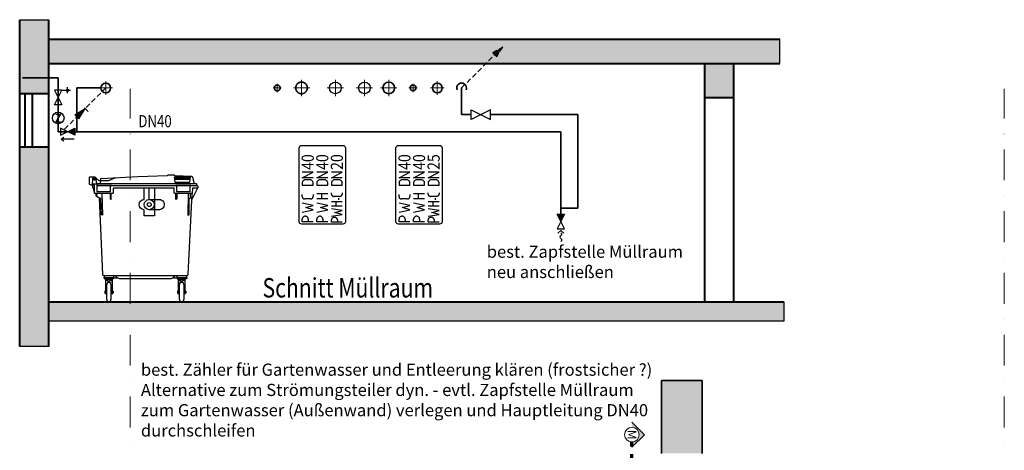
# Model space of a CAD drawing. Extents: x -15507 to 106224, y -2649 to 75808.
# Drawn here: x 39182 to 49320, y 40632 to 45060 of the extents above; entities that cross this region are included whole.
import ezdxf
from ezdxf.enums import TextEntityAlignment as Align

# ---------------------------------------------------------------- set-up
doc = ezdxf.new("R2010")
doc.units = 0
doc.header["$LTSCALE"] = 25
for name, pattern in [('MITTE2', [28.575, 19.05, -3.175, 3.175, -3.175]), ('STRICHLINIE', [19.05, 12.7, -6.35]), ('STRICHPUNKT', [25.4, 12.7, -6.35, 0, -6.35]), ('VERDECKT3', [3.15, 2.1, -1.05])]:
    doc.linetypes.add(name, pattern=pattern)
doc.layers.get('0').update_dxf_attribs({"lineweight": 18})
doc.layers.get('Defpoints').update_dxf_attribs({"color": 255})
for name, color, linetype, lineweight in [('A_01_WAND_ALLG', 5, 'Continuous', 40), ('A_19_BESTAND_SCHR', 253, 'Continuous', 25), ('A_25_MOEBEL', 133, 'Continuous', 25), ('A_UG$0$ACHSEN', 253, 'STRICHPUNKT', 18), ('A_UG$0$WÄNDE', 252, 'Continuous', 35), ('CP_S_DIM_TRASSE_DEA', 1, 'Continuous', 25), ('CP_S_DIM_TRASSE_ND', 3, 'Continuous', 25), ('H_RL_Bestand', 4, 'BEST_4x16_gestrichelt', 30), ('H_VL_Bestand', 1, 'BEST_4x24_ausgezogen', 30), ('S_B_ARMATUR', 144, 'Continuous', 25), ('S_B_BESCHRIFTUNG', 144, 'Continuous', 25), ('S_B_DIMENSION', 7, 'Continuous', 18), ('S_B_TW', 3, 'Continuous', 35), ('S_B_TW_DEA', 3, 'TW_DEA-2A', 35), ('S_B_TWW_DEA', 1, 'TWW_DEA-2A', 35), ('S_B_TWZ', 6, 'STRICHPUNKT', 35), ('S_B_TWZ_DEA', 6, 'TWZ_DEA-2A', 35), ('S_TB_WW', 1, 'STRICHLINIE', 35), ('Z_09_SCHNITTE', 183, 'Continuous', 20), ('Z_09_SCHNITTVERLAUF', 183, 'MITTE2', 70)]:
    doc.layers.add(name, color=color, linetype=linetype, lineweight=lineweight)
doc.layers.add('X_REF_UG', color=251, linetype='Continuous')
doc.styles.add('ARIAL', font='arial.ttf')
doc.styles.add('ISO', font='isocp3.shx', dxfattribs={"width": 0.85})
doc.styles.add('ISOCP', font='isocp.shx', dxfattribs={"width": 0.8})
doc.styles.get("Standard").update_dxf_attribs({"font": 'txt.shx', "width": 0.85})
doc.linetypes.add('BEST_4x16_gestrichelt', pattern='A,8,-8,["//",Standard,S=4,R=0,X=4,Y=-2],16', length=32)
doc.linetypes.add('BEST_4x24_ausgezogen', pattern='A,12,["//",Standard,S=4,R=0,X=-2,Y=-2],24', length=36)
doc.linetypes.add('TW_DEA-2A', pattern='A,8,[211,cad-lib.shx,S=0.075,R=0,X=0,Y=0],8', length=16)
doc.linetypes.add('TWW_DEA-2A', pattern='A,8,-6,[211,cad-lib.shx,S=0.075,R=0,X=3,Y=0],4', length=18)
doc.linetypes.add('TWZ_DEA-2A', pattern='A,8,-2,0,-2,[211,cad-lib.shx,S=0.075,R=0,X=4,Y=0],4', length=16)

# ---------------------------------------------------------------- blocks, each defined once
blk = doc.blocks.new('A_UG')
at = {"layer": 'A_19_BESTAND_SCHR'}
h = blk.add_hatch(color=256, dxfattribs=at)
h.dxf.hatch_style = 1
h.paths.add_polyline_path([(46210, 41350), (45790, 41350), (45790, 40600), (46210, 40600)])
at = {"layer": 'A_UG$0$ACHSEN'}
for p, q in [((40320, 5302), (40320, 44349)), ((49320, 5302), (49320, 44349))]:
    blk.add_line(p, q, dxfattribs=at)
at = {"layer": 'A_UG$0$WÄNDE'}
for p, q in [((46210, 41350), (45790, 41350)), ((45790, 40600), (45790, 41350)), ((46210, 40600), (46210, 41350))]:
    blk.add_line(p, q, dxfattribs=at)
blk = doc.blocks.new('2_DIM_STRANG_TW_TXT125')
at = {"linetype": 'ByBlock', "lineweight": -2}
blk.add_lwpolyline([(25, 238), (785, 238, -0.414214), (810, 212), (810, -212, -0.414214), (785, -238), (25, -238, -0.414214), (0, -212), (0, 212, -0.414214)], format="xyb", close=True, dxfattribs=at)
for points in [[(25, 94), (25, 206), (53, 206)], [(53, 144), (58, 144), (62, 145), (66, 147), (70, 150), (73, 153), (76, 157), (78, 161), (80, 165), (81, 170), (82, 175), (81, 180), (80, 185), (78, 189), (76, 193), (73, 197), (70, 200), (66, 203), (62, 205), (58, 206), (53, 206)], [(125, 206), (148, 94), (170, 169), (193, 94), (215, 206)], [(284, 206), (280, 206), (276, 205), (271, 203), (268, 200), (265, 196), (262, 192), (260, 188), (259, 183), (259, 178)], [(284, 206), (304, 206)], [(478, 94), (478, 206), (534, 94), (534, 206)], [(53, 144), (25, 144)], [(259, 122), (259, 178)], [(259, 122), (259, 117), (260, 112), (262, 108), (265, 104), (268, 100), (271, 98), (276, 96), (280, 94), (284, 94)], [(25, -56), (25, 56), (53, 56)], [(53, -6), (58, -6), (62, -5), (66, -3), (70, 0), (73, 3), (76, 7), (78, 11), (80, 15), (81, 20), (82, 25), (81, 30), (80, 35), (78, 39), (76, 43), (73, 47), (70, 50), (66, 53), (62, 55), (58, 56), (53, 56)], [(125, 56), (148, -56), (170, 19), (193, -56), (215, 56)], [(259, -56), (259, 56)], [(259, 6), (315, 6)], [(304, 94), (284, 94)], [(315, 56), (315, -56)], [(478, -56), (478, 56), (534, -56), (534, 56)], [(22, -206), (22, -94), (46, -94)], [(53, -6), (25, -6)], [(46, -156), (50, -156), (53, -155), (57, -153), (60, -150), (62, -147), (65, -143), (67, -139), (68, -135), (69, -130), (69, -125), (69, -120), (68, -115), (67, -111), (65, -107), (62, -103), (60, -100), (57, -97), (53, -95), (50, -94), (46, -94)], [(82, -94), (101, -206), (120, -131), (139, -206), (157, -94)], [(186, -206), (186, -94)], [(232, -94), (232, -206)], [(307, -94), (304, -94), (301, -95), (297, -97), (295, -99), (292, -102), (290, -105), (288, -109), (287, -113), (286, -117), (286, -122)], [(307, -94), (323, -94)], [(478, -206), (478, -94), (534, -206), (534, -94)], [(46, -156), (22, -156)], [(186, -144), (232, -144)], [(250, -169), (269, -169)], [(286, -178), (286, -122)], [(286, -178), (286, -183), (287, -187), (288, -191), (290, -195), (292, -198), (295, -201), (297, -203), (301, -205), (304, -206), (307, -206)], [(323, -206), (307, -206)]]:
    blk.add_lwpolyline(points, dxfattribs=at)
for points in [[(400, 94), (425, 94), (430, 94), (435, 96), (439, 98), (443, 100), (447, 104), (450, 108), (453, 113), (455, 118), (456, 123), (456, 128), (456, 172), (456, 177), (455, 183), (453, 188), (450, 192), (447, 196), (443, 200), (439, 203), (435, 205), (430, 206), (425, 206), (400, 206), (400, 94)], [(400, -56), (425, -56), (430, -56), (435, -55), (439, -52), (443, -50), (447, -46), (450, -42), (453, -37), (455, -32), (456, -27), (456, -22), (456, 22), (456, 27), (455, 33), (453, 38), (450, 42), (447, 46), (443, 50), (439, 53), (435, 55), (430, 56), (425, 56), (400, 56), (400, -56)], [(400, -206), (425, -206), (430, -206), (435, -204), (439, -202), (443, -200), (447, -196), (450, -192), (453, -187), (455, -182), (456, -177), (456, -172), (456, -128), (456, -123), (455, -117), (453, -112), (450, -108), (447, -104), (443, -100), (439, -97), (435, -95), (430, -94), (425, -94), (400, -94), (400, -206)]]:
    blk.add_lwpolyline(points, close=True, dxfattribs=at)
at = {"linetype": 'ByBlock', "lineweight": -2, "style": 'ISO', "width": 0.85}
for tag, p in [('TW', (568, 88)), ('TWW', (568, -62)), ('TWZ', (568, -212))]:
    blk.add_attdef(tag, p, '', height=125, dxfattribs=at)
blk = doc.blocks.new('CIRC100')
at = {"color": 0, "linetype": 'ByBlock', "lineweight": 13}
for p, q in [((-70, 0), (70, 0)), ((0, -70), (0, 70))]:
    blk.add_line(p, q, dxfattribs=at)
at = {"color": 0, "linetype": 'ByBlock', "lineweight": -2}
blk.add_circle((0, 0), 50, dxfattribs=at)
blk = doc.blocks.new('2_AUSLAUFVENTIL')
at = {"color": 0, "linetype": 'ByBlock', "lineweight": -2}
blk.add_lwpolyline([(-125, -500), (125, -500), (-125, 0), (125, 0)], close=True, dxfattribs=at)
blk.add_lwpolyline([(-100, -650), (0, -550), (100, -650)], dxfattribs=at)
blk.add_lwpolyline([(0, -631, -0.6), (0, -731, 0.6), (0, -831, -0.6), (0, -931, -1)], format="xyb", dxfattribs=at)
blk.add_solid([(-125, 0), (125, 0), (0, -250)], dxfattribs=at)
blk = doc.blocks.new('SYM_Z')
at = {"color": 0, "linetype": 'ByBlock', "lineweight": -2}
blk.add_lwpolyline([(-40, 166), (40, 166), (-40, 34), (40, 34)], dxfattribs=at)
blk.add_circle((0, 100), 100, dxfattribs=at)
blk = doc.blocks.new('AV_RF')
at = {"color": 0, "linetype": 'ByBlock', "lineweight": -2}
blk.add_lwpolyline([(125, 0), (-125, 0), (125, 500), (-125, 500)], close=True, dxfattribs=at)
blk.add_solid([(-125, 0), (125, 0), (0, 250)], dxfattribs=at)
at = {"layer": 'Defpoints', "color": 1, "linetype": 'ByBlock', "lineweight": -2}
for p, q in [((-252, 469), (-319, 387)), ((-252, 31), (-252, 469)), ((-252, 469), (-184, 387))]:
    blk.add_line(p, q, dxfattribs=at)
blk = doc.blocks.new('AV')
at = {"color": 0, "linetype": 'ByBlock', "lineweight": -2}
blk.add_lwpolyline([(125, 0), (-125, 0), (125, 500), (-125, 500)], close=True, dxfattribs=at)
blk = doc.blocks.new('ENTL')
at = {"color": 0, "linetype": 'ByBlock', "lineweight": -2}
for p, q in [((-75, -150), (75, -150)), ((0, 0), (0, -225))]:
    blk.add_line(p, q, dxfattribs=at)
at = {"color": 0, "linetype": 'Continuous', "lineweight": -2}
blk.add_circle((0, -150), 30, dxfattribs=at)
blk = doc.blocks.new('arc_100')
at = {"color": 0, "linetype": 'ByBlock', "lineweight": -2}
blk.add_arc((0, 0), 50, 336.4218, 203.5782, dxfattribs=at)
blk = doc.blocks.new('*U159')
at = {"color": 0}
for p, q in [((-523, 1209), (-546, 1209)), ((-546, 1200), (-523, 1117)), ((-349, 1195), (-500, 1195)), ((469, 1195), (315, 1195)), ((483, 1056), (541, 1172)), ((-322, 248), (-289, 248)), ((289, 248), (323, 248))]:
    blk.add_line(p, q, dxfattribs=at)
blk.add_line((41, 1052), (41, 1170))
blk.add_lwpolyline([(-524, 1281), (-577, 1281), (-577, 1211), (-546, 1200)], dxfattribs=at)
for points in [[(-500, 1215), (-504, 1263, 0.925972), (-544, 1263), (-546, 1209), (-546, 1200), (-523, 1200)], [(-461, 1244), (-476, 1244), (-510, 1276, 0.629682), (-544, 1263)], [(-308, 1275), (-372, 1247, -0.126968), (-385, 1244), (-456, 1244, 0.24222), (-462, 1240), (-468, 1215)], [(-462, 1240), (-456, 1267), (-76, 1288), (228, 1298, -0.373667), (236, 1305), (294, 1305, -0.40071), (302, 1298), (303, 1287, 0.398339), (306, 1284), (459, 1284, 0.244003), (468, 1289)], [(508, 1215), (490, 1280, 0.321487), (480, 1288), (302, 1297)], [(-500, 1195), (531, 1195), (531, 1207, 0.414214), (523, 1215), (-505, 1215)], [(-482, 1073), (-493, 1078, -0.229661), (-505, 1094), (-505, 1115)], [(-446, 1115), (-441, 890), (-452, 895), (-457, 1057, 0.312839), (-461, 1064), (-480, 1072, -0.272665), (-498, 1093), (-498, 1115)], [(-475, 1070), (-440, 282, 0.407901), (-430, 272), (430, 272, 0.407904), (440, 282), (484, 1115)], [(-360, 1115), (-360, 1058, 1), (-350, 1058), (-350, 1115)], [(324, 1115), (324, 1058, -1), (314, 1058), (314, 1115)], [(441, 1115), (439, 890), (452, 895), (452, 1058, -0.27079), (455, 1062), (459, 1064, 0.272284), (467, 1077), (467, 1115)], [(310, 272, -0.214061), (266, 237), (-266, 237, -0.22434), (-309, 272, 9.502126)]]:
    blk.add_lwpolyline(points, format="xyb", dxfattribs=at)
for points in [[(381, 1282), (457, 1282, -0.456167), (462, 1277), (461, 1272, -0.373468), (456, 1267), (381, 1267), (306, 1267, -0.373468), (301, 1272), (301, 1277, -0.456167), (306, 1282)], [(381, 1263), (454, 1263, -0.456168), (459, 1257), (455, 1232, -0.373468), (450, 1228), (381, 1228), (312, 1228, -0.373468), (307, 1232), (303, 1257, -0.456168), (308, 1263)], [(-357, 1135), (-357, 1187, -0.414217), (-349, 1195), (315, 1195, -0.414214), (323, 1187), (323, 1135), (461, 1135), (461, 1187, -0.41421), (469, 1195), (533, 1195, -0.414214), (541, 1187), (541, 1173, -0.414214), (538, 1170), (490, 1170, 0.406924), (485, 1165), (484, 1115), (301, 1115, -0.414214), (299, 1118), (299, 1165, 0.414214), (293, 1170), (-327, 1170, 0.167371), (-332, 1153), (-332, 1118, -0.375856), (-334, 1115), (-521, 1115, -0.45364), (-523, 1118), (-523, 1210, -0.414214), (-518, 1215), (-505, 1215, -0.414214), (-500, 1210), (-500, 1135)]]:
    blk.add_lwpolyline(points, format="xyb", close=True, dxfattribs=at)
for points in [[(94, 1170), (94, 886), (-12, 886), (-12, 948, -1), (-12, 1052), (-12, 1170)], [(41, 1052), (146, 1052, -0.414214), (196, 1002), (196, 998, -0.413445), (146, 948), (41, 948)]]:
    blk.add_lwpolyline(points, format="xyb")
for points in [[(-320, 243), (-427, 243), (-427, 248), (-320, 248)], [(-326, 272), (-326, 248), (-420, 248), (-420, 272)], [(430, 243), (323, 243), (323, 248), (430, 248)], [(424, 272), (424, 248), (330, 248), (330, 272)], [(-413, 110), (-418, 110), (-418, 90), (-413, 90)], [(-360, 200), (-390, 200), (-400, 170), (-400, 30), (-390, 0), (-360, 0), (-350, 30), (-350, 170)], [(-337, 110), (-332, 110), (-332, 90), (-337, 90)], [(337, 110), (332, 110), (332, 90), (337, 90)], [(390, 200), (360, 200), (350, 170), (350, 30), (360, 0), (390, 0), (400, 30), (400, 170)], [(413, 110), (418, 110), (418, 90), (413, 90)]]:
    blk.add_lwpolyline(points, close=True)
for points in [[(-421, 243), (-421, 236), (-410, 236), (-410, 243)], [(-414, 236), (-414, 231), (-411, 231)], [(-339, 80), (-339, 231), (-411, 231), (-411, 80)], [(-341, 191), (-341, 211), (-343, 221), (-366, 221), (-366, 211), (-384, 211), (-384, 221), (-407, 221), (-409, 211), (-409, 191)], [(-331, 243), (-331, 236), (-342, 236), (-342, 243)], [(-337, 236), (-337, 231), (-341, 231)], [(329, 243), (329, 236), (340, 236), (340, 243)], [(336, 236), (336, 231), (339, 231)], [(411, 80), (411, 231), (339, 231), (339, 80)], [(409, 191), (409, 211), (407, 221), (384, 221), (384, 211), (366, 211), (366, 221), (343, 221), (341, 211), (341, 191)], [(421, 243), (421, 236), (410, 236), (410, 243)], [(414, 236), (414, 231), (411, 231)], [(-400, 115), (-410, 113), (-410, 87), (-400, 85)], [(-350, 115), (-340, 113), (-340, 87), (-350, 85)], [(350, 115), (340, 113), (340, 87), (350, 85)], [(400, 115), (410, 113), (410, 87), (400, 85)]]:
    blk.add_lwpolyline(points)
blk.add_circle((-524, 1260), 10, dxfattribs=at)
for radius in [52.3, 20]:
    blk.add_circle((41, 1000), radius)
blk = doc.blocks.new('4_schnitt')
at = {"linetype": 'Continuous', "lineweight": -2}
blk.add_hatch(color=0, dxfattribs=at).paths.add_polyline_path([(0, 0), (17.9, 0, -1), (67.9, 0), (85.9, 0), (42.9, 42.9)])
at = {"color": 0, "linetype": 'Continuous', "lineweight": -2}
blk.add_lwpolyline([(67.9, 0), (85.9, 0), (42.9, 42.9), (0, 0)], dxfattribs=at)
blk.add_circle((42.9, 0), 25, dxfattribs=at)
at = {"color": 0, "linetype": 'Continuous', "lineweight": 18, "style": 'ARIAL'}
blk.add_attdef('NR', text='', height=30, dxfattribs=at).set_placement((42.9, 0), align=Align.MIDDLE_CENTER)
blk = doc.blocks.new('pfeil_vo2')
at = {"color": 0, "linetype": 'ByBlock', "lineweight": 15}
for p, q in [((424, 424), (0, 0)), ((183, 241), (241, 183))]:
    blk.add_line(p, q, dxfattribs=at)
at = {"color": 0, "linetype": 'Continuous', "lineweight": 15}
blk.add_lwpolyline([(276, 318), (318, 276), (212, 212)], close=True, dxfattribs=at)
blk.add_solid([(318, 276), (212, 212), (276, 318)], dxfattribs=at)
blk = doc.blocks.new('pfeil_no')
at = {"color": 0, "linetype": 'ByBlock', "lineweight": 15}
blk.add_line((0, 0), (339, 339), dxfattribs=at)
blk.add_lwpolyline([(361, 318), (318, 361), (424, 424)], close=True, dxfattribs=at)
blk.add_solid([(318, 361), (424, 424), (361, 318)], dxfattribs=at)

msp = doc.modelspace()

# ---------------------------------------------------------------- hatches: boundary and pattern name
at = {"layer": 'A_19_BESTAND_SCHR'}
h = msp.add_hatch(dxfattribs=at)
h.set_pattern_fill('ANGLE', color=256)
h.set_pattern_definition([(0, (0, 0), (0, 6.985), [5.08, -1.905]), (90, (0, 0), (-6.985, 4e-16), [5.08, -1.905])])
h.paths.add_polyline_path([(47010.42, 44858.14), (39482.48, 44858.14), (39482.48, 44608.14), (47010.42, 44608.14)])
h.paths.add_polyline_path([(39482.48, 45059.56), (39182.48, 45059.56), (39182.48, 44301.94), (39482.48, 44301.94)])
h.paths.add_polyline_path([(39482.48, 43751.94), (39182.48, 43751.94), (39182.48, 41698.99), (39482.48, 41698.99)])
h.paths.add_polyline_path([(40320.01, 42158.14), (40115.63, 42158.14), (40115.62, 42158.11), (40085.43, 42158.11), (39482.48, 42158.14), (39482.48, 41958.14), (40320.01, 41958.14)])
h.paths.add_polyline_path([(47051.49, 42158.14), (40865.63, 42158.14), (40865.62, 42158.11), (40835.43, 42158.11), (40320.01, 42158.12), (40320.01, 41958.14), (47051.49, 41958.14)])
h.paths.add_polyline_path([(46532.48, 44608.14), (46232.48, 44608.14), (46232.48, 44258.14), (46532.48, 44258.14)])

# ---------------------------------------------------------------- linework, layer by layer
at = {"layer": 'A_01_WAND_ALLG'}
for p, q in [((39182.48, 41698.99), (39182.48, 45059.56)), ((39482.48, 41698.99), (39482.48, 45059.56)), ((39482.48, 44858.14), (47010.42, 44858.14)), ((39482.48, 44608.14), (47010.42, 44608.14)), ((46232.48, 44608.14), (46232.48, 42158.14)), ((46532.48, 44608.14), (46532.48, 42158.14)), ((39182.48, 44301.94), (39482.48, 44301.94)), ((39236.21, 44301.94), (39236.21, 43751.94)), ((39311.21, 44301.94), (39311.21, 43751.94)), ((46232.48, 44258.14), (46532.48, 44258.14)), ((39182.48, 43751.94), (39482.48, 43751.94)), ((39482.48, 42158.14), (47051.49, 42158.14))]:
    msp.add_line(p, q, dxfattribs=at)
at = {"layer": 'Defpoints'}
for p, q in [((39182.48, 45059.56), (39482.48, 45059.56)), ((47010.42, 44608.14), (47010.42, 44858.14)), ((47051.49, 42158.14), (47051.49, 41958.14)), ((47051.49, 41958.14), (39482.48, 41958.14)), ((39482.48, 41698.99), (39182.48, 41698.99))]:
    msp.add_line(p, q, dxfattribs=at)
at = {"layer": 'S_B_TW'}
for p, q in [((39211.71, 44460.54), (39578.8, 44460.54)), ((39578.8, 44460.54), (39578.8, 43908.14)), ((40019.05, 44358.14), (39771.56, 44358.14)), ((39771.56, 44358.14), (39771.56, 43908.14)), ((43732.48, 44083.14), (43732.48, 44358.14)), ((43732.48, 44083.14), (43829.51, 44083.14)), ((44029.51, 44083.14), (44928.21, 44083.14)), ((44928.21, 44083.14), (44928.21, 43121.23)), ((39771.56, 43908.14), (39578.8, 43908.14)), ((39771.56, 43908.14), (44753.21, 43908.14)), ((44753.21, 43908.14), (44753.21, 43058.14)), ((44753.21, 43121.23), (44928.21, 43121.23))]:
    msp.add_line(p, q, dxfattribs=at)
at = {"layer": 'Z_09_SCHNITTVERLAUF'}
msp.add_line((45485.69, 39957.66), (45485.69, 40717.01), dxfattribs=at)

# ---------------------------------------------------------------- block references
at = {"layer": 'A_25_MOEBEL'}
msp.add_blockref('*U159', (40475.52, 42158.11), dxfattribs=at)
at = {"layer": 'CP_S_DIM_TRASSE_DEA'}
ref = msp.add_blockref('2_DIM_STRANG_TW_TXT125', (43294.21, 42957.06), dxfattribs=dict(at, rotation=89.99999999999999))
ref.add_attrib('TWZ', '25', (43506.71, 43515.25), dxfattribs={"layer": '0', "linetype": 'ByBlock', "lineweight": -2, "height": 125, "rotation": 90, "style": 'ISO', "width": 0.85})
ref.add_attrib('TWW', '40', (43356.71, 43515.25), dxfattribs={"layer": '0', "linetype": 'ByBlock', "lineweight": -2, "height": 125, "rotation": 90, "style": 'ISO', "width": 0.85})
ref.add_attrib('TW', '40', (43206.71, 43515.25), dxfattribs={"layer": '0', "linetype": 'ByBlock', "lineweight": -2, "height": 125, "rotation": 90, "style": 'ISO', "width": 0.85})
at = {"layer": 'CP_S_DIM_TRASSE_ND'}
ref = msp.add_blockref('2_DIM_STRANG_TW_TXT125', (42297.86, 42957.06), dxfattribs=dict(at, rotation=89.99999999999999))
ref.add_attrib('TWZ', '20', (42510.36, 43515.25), dxfattribs={"layer": '0', "linetype": 'ByBlock', "lineweight": -2, "height": 125, "rotation": 90, "style": 'ISO', "width": 0.85})
ref.add_attrib('TWW', '40', (42360.36, 43515.25), dxfattribs={"layer": '0', "linetype": 'ByBlock', "lineweight": -2, "height": 125, "rotation": 90, "style": 'ISO', "width": 0.85})
ref.add_attrib('TW', '40', (42210.36, 43515.25), dxfattribs={"layer": '0', "linetype": 'ByBlock', "lineweight": -2, "height": 125, "rotation": 90, "style": 'ISO', "width": 0.85})
at = {"layer": 'H_RL_Bestand', "xscale": 1.2, "yscale": 1.2, "zscale": 1.2}
msp.add_blockref('CIRC100', (42432.48, 44358.14), dxfattribs=at)
at = {"layer": 'H_VL_Bestand', "xscale": 1.2, "yscale": 1.2, "zscale": 1.2}
msp.add_blockref('CIRC100', (42732.48, 44358.14), dxfattribs=at)
at = {"layer": 'S_B_ARMATUR'}
for name, p, xscale, yscale, zscale in [('AV', (39578.8, 44184.34), 0.3, 0.3, 0.3), ('SYM_Z', (39578.8, 43989.27), 0.6, 0.6, 0.6), ('2_AUSLAUFVENTIL', (44753.21, 43058.14), 0.3, 0.3, 0.3)]:
    msp.add_blockref(name, p, dxfattribs=dict(at, xscale=xscale, yscale=yscale, zscale=zscale))
for name, p, xscale, yscale, zscale, rotation in [('ENTL', (39616.3, 44334.34), 0.4, 0.4, 0.4, 90), ('AV', (43829.51, 44083.14), 0.4, 0.4, 0.4, 270), ('AV_RF', (39751.56, 43908.14), 0.3, 0.3, 0.3, 90)]:
    msp.add_blockref(name, p, dxfattribs=dict(at, xscale=xscale, yscale=yscale, zscale=zscale, rotation=rotation))
at = {"layer": 'S_B_BESCHRIFTUNG', "linetype": 'VERDECKT3'}
msp.add_blockref('pfeil_no', (43732.48, 44358.14), dxfattribs=at)
at = {"layer": 'S_B_BESCHRIFTUNG', "linetype": 'VERDECKT3', "rotation": 180}
msp.add_blockref('pfeil_vo2', (40069.05, 44358.14), dxfattribs=at)
at = {"layer": 'S_B_TW'}
for name, p in [('CIRC100', (40069.05, 44358.14)), ('arc_100', (43732.48, 44358.14))]:
    msp.add_blockref(name, p, dxfattribs=at)
at = {"layer": 'S_B_TW_DEA'}
msp.add_blockref('CIRC100', (43482.48, 44358.14), dxfattribs=at)
at = {"layer": 'S_B_TWW_DEA', "xscale": 1.2, "yscale": 1.2, "zscale": 1.2}
msp.add_blockref('CIRC100', (42982.48, 44358.14), dxfattribs=at)
at = {"layer": 'S_B_TWZ', "xscale": 0.6, "yscale": 0.6, "zscale": 0.6}
msp.add_blockref('CIRC100', (41834.21, 44358.14), dxfattribs=at)
at = {"layer": 'S_B_TWZ_DEA', "xscale": 0.6, "yscale": 0.6, "zscale": 0.6}
msp.add_blockref('CIRC100', (43232.48, 44358.14), dxfattribs=at)
at = {"layer": 'S_TB_WW', "xscale": 1.2, "yscale": 1.2, "zscale": 1.2}
msp.add_blockref('CIRC100', (42084.21, 44358.14), dxfattribs=at)
at = {"layer": 'X_REF_UG'}
msp.add_blockref('A_UG', (0, 0), dxfattribs=at)
at = {"layer": 'Z_09_SCHNITTE', "xscale": 3, "yscale": 3, "zscale": 3, "rotation": 270}
msp.add_blockref('4_schnitt', (45485.69, 40920.79), dxfattribs=at).add_auto_attribs({'NR': 'M'})

# ---------------------------------------------------------------- texts
at = {"layer": 'S_B_BESCHRIFTUNG', "char_height": 125, "attachment_point": 1, "style": 'ISO'}
for s, insert, width in [('best. Zapfstelle Müllraum\\Pneu anschließen', (43991.57, 42736.44), 2326.0448), ('best. Zähler für Gartenwasser und Entleerung klären (frostsicher ?) \\PAlternative zum Strömungsteiler dyn. - evtl. Zapfstelle Müllraum zum Gartenwasser (Außenwand) verlegen und Hauptleitung DN40 durchschleifen', (40430.56, 41523.13), 5344.3034)]:
    msp.add_mtext(s, dxfattribs=dict(at, insert=insert, width=width))
at = {"layer": 'S_B_DIMENSION', "style": 'ISOCP', "width": 0.8}
msp.add_text('DN40', height=125, dxfattribs=at).set_placement((40403.77, 43953.47))
at = {"layer": 'Z_09_SCHNITTE', "style": 'ISOCP', "width": 0.8}
msp.add_text('Schnitt Müllraum', height=200, dxfattribs=at).set_placement((41682.33, 42202.76))

doc.saveas('drawing.dxf')
